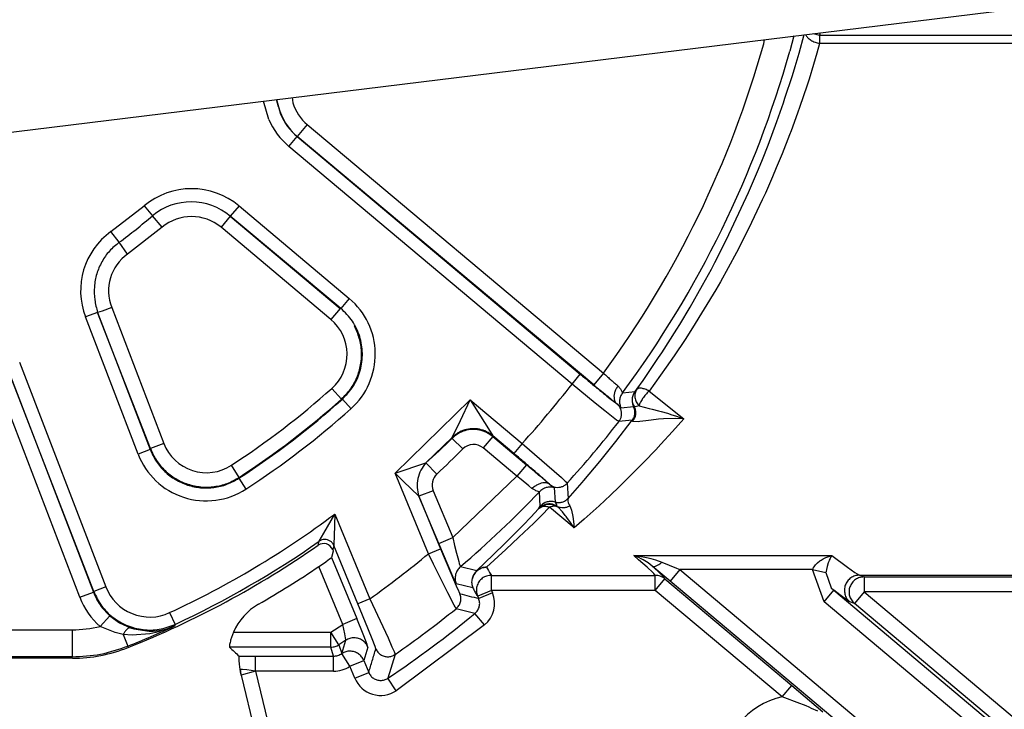
# Model space of a CAD drawing. Units: inches. Extents: x 0 to 859, y 0 to 584.
# Drawn here: x 343 to 349, y 42 to 47 of the extents above; entities that cross this region are included whole.
import ezdxf

# ---------------------------------------------------------------- set-up
doc = ezdxf.new("R2010")
doc.units = ezdxf.units.IN

# ---------------------------------------------------------------- blocks, each defined once
blk = doc.blocks.new('527-146-6-0850', base_point=(1655.9, 190.177))
at = {"color": 124, "linetype": 'Continuous'}
for p, q in [((1737.854, 233.973), (1737.884, 234.117)), ((1738.855, 234.237), (1738.72, 233.73)), ((1739.03, 233.66), (1739.203, 234.279)), ((1739.5, 234.313), (1739.716, 234.257)), ((1739.736, 234.345), (1739.716, 234.257)), ((1739.716, 234.257), (1739.716, 233.987)), ((1739.716, 234.257), (1764.372, 234.257)), ((1739.716, 233.987), (1739.625, 233.668)), ((1764.372, 233.987), (1739.716, 233.987)), ((1738.9, 233.22), (1739.03, 233.66)), ((1739.625, 233.668), (1739.512, 233.287)), ((1738.807, 232.919), (1738.9, 233.22)), ((1739.512, 233.287), (1739.361, 232.798)), ((1738.562, 232.16), (1738.807, 232.919)), ((1739.361, 232.798), (1739.285, 232.565)), ((1739.285, 232.565), (1739.058, 231.889)), ((1721.375, 231.459), (1721.204, 232.069)), ((1721.701, 231.872), (1721.63, 232.122)), ((1721.63, 232.122), (1721.769, 231.63)), ((1722.156, 232.186), (1722.181, 232.013)), ((1738.511, 232.011), (1738.562, 232.16)), ((1738.293, 231.386), (1738.511, 232.011)), ((1739.058, 231.889), (1738.98, 231.666)), ((1738.98, 231.666), (1738.763, 231.072)), ((1722.659, 231.282), (1722.325, 230.885)), ((1722.659, 231.282), (1732.517, 223.006)), ((1737.998, 230.596), (1738.293, 231.386)), ((1738.763, 231.072), (1738.715, 230.947)), ((1722.049, 230.556), (1722.325, 230.885)), ((1722.325, 230.885), (1731.749, 222.974)), ((1732.195, 222.624), (1722.325, 230.885)), ((1738.715, 230.947), (1738.465, 230.307)), ((1731.472, 222.644), (1722.049, 230.556)), ((1737.813, 230.124), (1737.998, 230.596)), ((1737.683, 229.805), (1737.813, 230.124)), ((1738.465, 230.307), (1738.273, 229.839)), ((1737.348, 229.019), (1737.683, 229.805)), ((1738.273, 229.839), (1738.146, 229.54)), ((1738.146, 229.54), (1737.911, 229.006)), ((1736.62, 227.461), (1737.348, 229.019)), ((1737.911, 229.006), (1737.806, 228.775)), ((1716.125, 227.72), (1717.229, 228.578)), ((1717.229, 228.578), (1717.505, 228.248)), ((1720.387, 228.576), (1720.098, 228.232)), ((1720.387, 228.576), (1724.057, 225.495)), ((1737.806, 228.775), (1737.451, 228.024)), ((1717.825, 227.865), (1717.505, 228.248)), ((1720.098, 228.232), (1719.789, 227.864)), ((1723.78, 225.165), (1720.098, 228.232)), ((1720.098, 228.232), (1723.751, 225.165)), ((1717.825, 227.865), (1716.679, 226.974)), ((1723.442, 224.797), (1719.789, 227.864)), ((1737.451, 228.024), (1737.066, 227.258)), ((1716.399, 227.364), (1716.125, 227.72)), ((1716.679, 226.974), (1716.399, 227.364)), ((1736.226, 226.69), (1736.62, 227.461)), ((1737.066, 227.258), (1736.947, 227.029)), ((1736.947, 227.029), (1736.668, 226.511)), ((1736.111, 226.472), (1736.226, 226.69)), ((1736.668, 226.511), (1736.41, 226.05)), ((1735.819, 225.937), (1736.111, 226.472)), ((1735.4, 225.204), (1735.819, 225.937)), ((1736.41, 226.05), (1736.256, 225.782)), ((1736.256, 225.782), (1735.485, 224.514)), ((1716.149, 225.197), (1715.834, 225.077)), ((1716.149, 225.197), (1717.884, 220.67)), ((1724.057, 225.495), (1723.78, 225.165)), ((1735.058, 224.632), (1735.4, 225.204)), ((1715.677, 225.032), (1715.276, 224.879)), ((1717.025, 220.315), (1715.276, 224.879)), ((1715.834, 225.077), (1715.677, 225.032)), ((1717.436, 220.498), (1715.677, 225.032)), ((1715.677, 225.032), (1717.426, 220.469)), ((1723.751, 225.165), (1723.442, 224.797)), ((1723.751, 225.165), (1723.78, 225.165)), ((1734.96, 224.472), (1735.058, 224.632)), ((1734.457, 223.682), (1734.96, 224.472)), ((1735.485, 224.514), (1735.235, 224.128)), ((1735.235, 224.128), (1734.873, 223.587)), ((1734.355, 223.526), (1734.457, 223.682)), ((1734.873, 223.587), (1734.609, 223.205)), ((1713.083, 223.376), (1715.951, 215.895)), ((1733.837, 222.763), (1734.355, 223.526)), ((1715.09, 215.543), (1712.222, 223.027)), ((1715.549, 215.741), (1712.67, 223.199)), ((1712.67, 223.199), (1715.539, 215.715)), ((1731.472, 222.644), (1731.749, 222.974)), ((1732.517, 223.006), (1732.195, 222.624)), ((1734.609, 223.205), (1734.035, 222.41)), ((1732.246, 222.01), (1731.472, 222.644)), ((1733.001, 222.58), (1733.083, 222.488)), ((1733.63, 222.469), (1733.837, 222.763)), ((1723.797, 222.142), (1723.478, 222.5)), ((1733.083, 222.488), (1733.099, 222.462)), ((1733.099, 222.462), (1733.153, 222.353)), ((1733.153, 222.353), (1733.569, 222.402)), ((1733.569, 222.402), (1733.63, 222.469)), ((1734.035, 222.41), (1735.192, 221.491)), ((1723.828, 222.144), (1723.797, 222.142)), ((1724.115, 221.823), (1723.828, 222.144)), ((1725.586, 219.673), (1728.08, 222.117)), ((1727.756, 221.432), (1728.08, 222.117)), ((1728.08, 222.117), (1729.81, 220.664)), ((1728.08, 222.117), (1728.688, 221.156)), ((1732.568, 221.75), (1732.246, 222.01)), ((1733.003, 221.955), (1732.967, 221.985)), ((1733.103, 221.842), (1733.003, 221.955)), ((1733.702, 221.917), (1733.62, 221.892)), ((1733.702, 221.917), (1734.037, 221.835)), ((1732.9, 221.487), (1732.568, 221.75)), ((1733.523, 221.891), (1733.103, 221.842)), ((1733.62, 221.892), (1733.55, 221.886)), ((1734.037, 221.835), (1734.145, 221.808)), ((1734.145, 221.808), (1734.354, 221.754)), ((1734.354, 221.754), (1734.436, 221.732)), ((1734.436, 221.732), (1734.653, 221.67)), ((1734.653, 221.67), (1734.798, 221.625)), ((1734.798, 221.625), (1734.921, 221.586)), ((1734.921, 221.586), (1735.192, 221.491)), ((1727.48, 220.863), (1727.756, 221.432)), ((1732.954, 221.445), (1732.9, 221.487)), ((1732.935, 220.734), (1733.478, 221.443)), ((1732.994, 221.416), (1732.954, 221.445)), ((1733.032, 221.392), (1732.994, 221.416)), ((1733.478, 221.443), (1733.032, 221.392)), ((1733.681, 221.389), (1733.486, 221.4)), ((1733.727, 221.395), (1733.681, 221.389)), ((1733.928, 221.423), (1733.727, 221.395)), ((1734.11, 221.447), (1733.928, 221.423)), ((1734.355, 221.473), (1734.11, 221.447)), ((1734.52, 221.486), (1734.355, 221.473)), ((1734.906, 221.499), (1734.52, 221.486)), ((1735.192, 221.491), (1734.812, 221.06)), ((1735.192, 221.491), (1734.906, 221.499)), ((1728.688, 221.156), (1728.832, 220.924)), ((1728.832, 220.924), (1728.834, 220.898)), ((1729.534, 220.335), (1728.832, 220.924)), ((1734.812, 221.06), (1734.432, 220.644)), ((1717.884, 220.67), (1717.436, 220.498)), ((1727.48, 220.863), (1726.61, 220.02)), ((1727.481, 220.837), (1727.48, 220.863)), ((1727.836, 220.485), (1727.481, 220.837)), ((1728.834, 220.898), (1728.512, 220.516)), ((1728.834, 220.898), (1729.956, 219.956)), ((1729.81, 220.664), (1729.534, 220.335)), ((1729.81, 220.664), (1730.881, 219.74)), ((1732.711, 220.451), (1732.935, 220.734)), ((1734.432, 220.644), (1734.257, 220.456)), ((1717.426, 220.469), (1717.025, 220.315)), ((1717.426, 220.469), (1717.436, 220.498)), ((1729.635, 219.573), (1728.512, 220.516)), ((1732.397, 220.064), (1732.711, 220.451)), ((1734.257, 220.456), (1733.864, 220.045)), ((1720.394, 219.538), (1720.132, 219.94)), ((1725.586, 219.673), (1726.61, 220.02)), ((1726.61, 220.02), (1726.974, 219.649)), ((1729.956, 219.956), (1729.635, 219.573)), ((1731.865, 219.431), (1732.397, 220.064)), ((1733.864, 220.045), (1733.734, 219.913)), ((1726.694, 216.996), (1725.586, 219.673)), ((1725.853, 219.409), (1725.586, 219.673)), ((1730.881, 219.74), (1731.12, 219.529)), ((1733.734, 219.913), (1733.037, 219.221)), ((1720.394, 219.538), (1720.383, 219.508)), ((1720.383, 219.508), (1720.617, 219.147)), ((1726.369, 218.906), (1725.853, 219.409)), ((1727.5, 217.53), (1729.635, 219.573)), ((1729.775, 219.463), (1729.635, 219.573)), ((1730.032, 219.257), (1729.775, 219.463)), ((1730.719, 219.306), (1730.883, 219.198)), ((1731.12, 219.529), (1731.197, 219.459)), ((1731.197, 219.459), (1731.247, 219.413)), ((1731.247, 219.413), (1731.284, 219.379)), ((1731.284, 219.379), (1731.314, 219.346)), ((1731.314, 219.346), (1731.344, 218.838)), ((1731.344, 218.838), (1731.807, 219.364)), ((1731.807, 219.364), (1731.865, 219.431)), ((1726.853, 219.093), (1726.369, 218.906)), ((1726.853, 219.093), (1727.5, 217.53)), ((1730.139, 219.17), (1730.032, 219.257)), ((1730.244, 219.106), (1730.139, 219.17)), ((1730.272, 219.094), (1730.244, 219.106)), ((1730.389, 219.06), (1730.272, 219.094)), ((1730.415, 218.583), (1730.389, 219.06)), ((1730.883, 219.198), (1730.911, 218.716)), ((1732.753, 218.948), (1732.371, 218.592)), ((1733.037, 219.221), (1732.753, 218.948)), ((1726.369, 218.906), (1727.091, 217.16)), ((1727.038, 217.339), (1726.369, 218.906)), ((1730.911, 218.716), (1730.952, 218.63)), ((1730.952, 218.63), (1730.97, 218.565)), ((1723.214, 217.679), (1723.576, 218.316)), ((1723.576, 218.316), (1723.556, 217.581)), ((1723.576, 218.316), (1724.744, 215.496)), ((1730.098, 218.211), (1730.361, 218.488)), ((1730.361, 218.488), (1730.415, 218.583)), ((1730.72, 218.541), (1730.454, 218.273)), ((1731.546, 217.853), (1730.72, 218.541)), ((1730.97, 218.565), (1731.008, 218.544)), ((1731.152, 218.387), (1731.008, 218.544)), ((1731.247, 218.27), (1731.152, 218.387)), ((1731.397, 218.59), (1731.42, 218.539)), ((1731.42, 218.539), (1731.451, 218.447)), ((1731.451, 218.447), (1731.497, 218.236)), ((1732.371, 218.592), (1731.876, 218.144)), ((1730.196, 218.017), (1729.705, 217.543)), ((1729.844, 217.948), (1730.098, 218.211)), ((1730.454, 218.273), (1730.196, 218.017)), ((1731.278, 218.231), (1731.247, 218.27)), ((1731.297, 218.206), (1731.278, 218.231)), ((1731.42, 218.037), (1731.297, 218.206)), ((1731.546, 217.853), (1731.42, 218.037)), ((1731.497, 218.236), (1731.522, 218.068)), ((1731.522, 218.068), (1731.546, 217.853)), ((1731.876, 218.144), (1731.546, 217.853)), ((1723.058, 217.41), (1723.214, 217.679)), ((1729.48, 217.579), (1729.844, 217.948)), ((1723.019, 217.275), (1723.058, 217.41)), ((1723.547, 217.328), (1723.545, 217.268)), ((1723.556, 217.581), (1723.547, 217.328)), ((1727.038, 217.339), (1727.5, 217.53)), ((1727.346, 216.606), (1727.038, 217.339)), ((1727.5, 217.53), (1727.565, 217.263)), ((1728.844, 216.954), (1729.249, 217.35)), ((1729.249, 217.35), (1729.48, 217.579)), ((1729.705, 217.543), (1729.266, 217.13)), ((1723.545, 217.268), (1723.505, 217.132)), ((1724.347, 215.331), (1723.545, 217.268)), ((1726.694, 216.996), (1727.091, 217.16)), ((1726.865, 216.647), (1726.694, 216.996)), ((1727.091, 217.16), (1727.435, 216.343)), ((1727.565, 217.263), (1727.628, 217.013)), ((1727.628, 217.013), (1727.67, 216.854)), ((1729.266, 217.13), (1728.631, 216.542)), ((1723.463, 216.868), (1724.305, 214.835)), ((1727.67, 216.854), (1727.701, 216.741)), ((1727.701, 216.741), (1727.72, 216.674)), ((1727.72, 216.674), (1727.73, 216.641)), ((1728.303, 216.431), (1728.844, 216.954)), ((1733.529, 216.935), (1740.121, 216.935)), ((1733.69, 216.795), (1733.529, 216.935)), ((1733.529, 216.935), (1733.572, 216.93)), ((1733.611, 216.901), (1733.529, 216.935)), ((1733.572, 216.93), (1733.651, 216.92)), ((1733.692, 216.864), (1733.611, 216.901)), ((1733.651, 216.92), (1733.772, 216.902)), ((1733.978, 216.543), (1733.69, 216.795)), ((1733.773, 216.824), (1733.692, 216.864)), ((1733.772, 216.902), (1733.894, 216.88)), ((1733.842, 216.787), (1733.773, 216.824)), ((1734.005, 216.688), (1733.842, 216.787)), ((1733.894, 216.88), (1734.003, 216.857)), ((1734.003, 216.857), (1734.095, 216.835)), ((1734.143, 216.582), (1734.005, 216.688)), ((1734.095, 216.835), (1734.247, 216.793)), ((1734.247, 216.793), (1734.464, 216.714)), ((1734.464, 216.714), (1734.948, 216.509)), ((1739.582, 216.627), (1739.644, 216.689)), ((1739.644, 216.689), (1739.723, 216.753)), ((1739.723, 216.753), (1739.762, 216.779)), ((1739.762, 216.779), (1739.83, 216.821)), ((1739.83, 216.821), (1739.855, 216.834)), ((1739.855, 216.834), (1739.925, 216.868)), ((1739.925, 216.868), (1740.023, 216.906)), ((1740, 216.69), (1739.962, 216.567)), ((1740.018, 216.736), (1740, 216.69)), ((1740.034, 216.776), (1740.018, 216.736)), ((1740.023, 216.906), (1740.121, 216.935)), ((1740.063, 216.838), (1740.034, 216.776)), ((1740.092, 216.891), (1740.063, 216.838)), ((1740.121, 216.935), (1740.092, 216.891)), ((1740.121, 216.935), (1740.648, 216.543)), ((1723.843, 214.643), (1723.046, 216.57)), ((1727.336, 215.693), (1726.865, 216.647)), ((1727.508, 216.231), (1727.346, 216.606)), ((1727.435, 216.343), (1727.615, 215.927)), ((1727.73, 216.641), (1727.74, 216.61)), ((1727.74, 216.61), (1727.758, 216.564)), ((1727.758, 216.564), (1728.303, 216.431)), ((1728.631, 216.542), (1728.689, 216.435)), ((1728.689, 216.435), (1728.724, 216.373)), ((1728.724, 216.373), (1728.768, 216.303)), ((1734.161, 216.373), (1733.978, 216.543)), ((1734.143, 216.582), (1734.326, 216.412)), ((1734.736, 216.081), (1734.143, 216.582)), ((1734.197, 216.337), (1734.161, 216.373)), ((1734.24, 216.275), (1734.197, 216.337)), ((1734.326, 216.412), (1734.381, 216.359)), ((1734.381, 216.359), (1734.457, 216.285)), ((1735.057, 216.464), (1734.736, 216.081)), ((1734.948, 216.509), (1735.057, 216.464)), ((1739.473, 216.464), (1735.057, 216.464)), ((1735.057, 216.464), (1746.754, 206.644)), ((1739.473, 216.464), (1739.497, 216.511)), ((1739.473, 216.464), (1739.921, 216.366)), ((1739.863, 215.397), (1739.473, 216.464)), ((1739.497, 216.511), (1739.528, 216.561)), ((1739.528, 216.561), (1739.582, 216.627)), ((1739.927, 216.405), (1739.921, 216.366)), ((1739.921, 216.366), (1740.098, 215.863)), ((1739.94, 216.472), (1739.927, 216.405)), ((1739.962, 216.567), (1739.94, 216.472)), ((1740.648, 216.543), (1740.886, 216.373)), ((1740.886, 216.373), (1741.039, 216.279)), ((1727.566, 216.102), (1727.508, 216.231)), ((1727.588, 216.055), (1727.566, 216.102)), ((1727.621, 215.993), (1727.588, 216.055)), ((1728.768, 216.303), (1728.795, 216.275)), ((1728.795, 216.275), (1734.24, 216.275)), ((1728.795, 216.275), (1734.24, 216.275)), ((1728.795, 215.775), (1728.795, 216.275)), ((1734.24, 215.775), (1734.24, 216.275)), ((1734.24, 215.775), (1734.563, 216.163)), ((1734.457, 216.285), (1734.537, 216.202)), ((1734.537, 216.202), (1734.563, 216.163)), ((1734.563, 216.163), (1738.79, 212.608)), ((1746.329, 206.348), (1734.736, 216.081)), ((1741.039, 216.279), (1760.408, 216.279)), ((1741.039, 216.279), (1741.193, 216.223)), ((1741.193, 216.223), (1760.355, 216.223)), ((1741.193, 216.223), (1741.193, 215.723)), ((1715.09, 215.543), (1715.539, 215.715)), ((1715.539, 215.715), (1715.549, 215.741)), ((1715.951, 215.895), (1715.549, 215.741)), ((1727.544, 215.286), (1727.336, 215.693)), ((1727.615, 215.927), (1727.689, 215.762)), ((1728.17, 215.862), (1727.621, 215.993)), ((1727.689, 215.762), (1727.703, 215.732)), ((1727.703, 215.732), (1727.74, 215.663)), ((1728.795, 215.775), (1728.333, 215.584)), ((1728.828, 215.697), (1728.366, 215.506)), ((1728.795, 215.775), (1728.828, 215.697)), ((1734.24, 215.775), (1728.795, 215.775)), ((1738.469, 212.226), (1734.24, 215.775)), ((1739.863, 215.397), (1740.184, 215.78)), ((1740.098, 215.863), (1740.184, 215.78)), ((1740.184, 215.78), (1749.108, 208.288)), ((1740.391, 215.622), (1740.184, 215.78)), ((1741.193, 215.723), (1740.871, 215.34)), ((1759.827, 215.723), (1741.193, 215.723)), ((1741.193, 215.723), (1749.622, 208.647)), ((1724.744, 215.496), (1724.347, 215.331)), ((1724.744, 215.496), (1725.173, 214.574)), ((1728.333, 215.584), (1728.307, 215.602)), ((1728.366, 215.506), (1728.333, 215.584)), ((1748.684, 207.992), (1739.863, 215.397)), ((1740.437, 215.587), (1740.391, 215.622)), ((1740.55, 215.505), (1740.437, 215.587)), ((1740.624, 215.453), (1740.55, 215.505)), ((1740.659, 215.43), (1740.624, 215.453)), ((1740.718, 215.396), (1740.659, 215.43)), ((1740.871, 215.34), (1740.718, 215.396)), ((1749.197, 208.351), (1740.871, 215.34)), ((1718.078, 215.033), (1718.259, 214.643)), ((1724.679, 214.518), (1724.347, 215.331)), ((1727.577, 215.223), (1727.544, 215.286)), ((1727.613, 215.164), (1727.577, 215.223)), ((1728.242, 215.009), (1727.613, 215.164)), ((1715.767, 214.569), (1716.084, 214.929)), ((1716.084, 214.929), (1716.405, 214.697)), ((1716.405, 214.697), (1716.778, 214.526)), ((1724.305, 214.835), (1723.843, 214.643)), ((1724.516, 214.319), (1724.305, 214.835)), ((1728.56, 214.624), (1728.242, 215.009)), ((1684.391, 214.462), (1714.834, 214.462)), ((1714.834, 214.462), (1714.834, 213.562)), ((1716.26, 214.367), (1715.767, 214.569)), ((1716.533, 214.308), (1716.26, 214.367)), ((1716.778, 214.526), (1716.888, 214.491)), ((1716.888, 214.491), (1717.401, 214.416)), ((1717.401, 214.416), (1717.532, 214.418)), ((1717.618, 214.373), (1717.415, 214.331)), ((1717.532, 214.418), (1717.721, 214.436)), ((1717.977, 214.48), (1717.618, 214.373)), ((1717.721, 214.436), (1717.912, 214.474)), ((1717.912, 214.474), (1718.067, 214.519)), ((1718.032, 214.5), (1717.977, 214.48)), ((1718.232, 214.583), (1718.032, 214.5)), ((1718.067, 214.519), (1718.232, 214.583)), ((1718.259, 214.643), (1718.232, 214.583)), ((1720.202, 214.385), (1723.446, 214.385)), ((1723.446, 214.385), (1723.843, 214.643)), ((1723.446, 213.885), (1723.446, 214.385)), ((1723.715, 213.964), (1723.446, 214.385)), ((1723.91, 214.327), (1723.843, 214.643)), ((1724.843, 214.103), (1724.679, 214.518)), ((1725.173, 214.574), (1725.348, 214.19)), ((1728.56, 214.624), (1725.621, 212.434)), ((1716.533, 214.308), (1716.688, 213.918)), ((1716.828, 214.285), (1716.533, 214.308)), ((1717.415, 214.331), (1716.828, 214.285)), ((1723.945, 214.112), (1723.715, 213.964)), ((1723.81, 213.67), (1723.945, 214.112)), ((1723.935, 214.195), (1723.91, 214.327)), ((1723.943, 214.142), (1723.935, 214.195)), ((1723.945, 214.112), (1723.943, 214.142)), ((1724.619, 214.057), (1724.516, 214.319)), ((1724.653, 213.967), (1724.619, 214.057)), ((1724.897, 213.958), (1724.843, 214.103)), ((1725.348, 214.19), (1725.479, 213.894)), ((1716.688, 213.918), (1716.696, 213.872)), ((1723.446, 213.885), (1720.066, 213.885)), ((1723.533, 213.586), (1723.446, 213.885)), ((1723.715, 213.964), (1723.81, 213.67)), ((1724.68, 213.885), (1724.541, 213.44)), ((1724.665, 213.933), (1724.653, 213.967)), ((1724.68, 213.885), (1724.665, 213.933)), ((1724.917, 213.906), (1724.897, 213.958)), ((1724.94, 213.829), (1724.917, 213.906)), ((1725.479, 213.894), (1725.52, 213.8)), ((1725.52, 213.8), (1725.548, 213.734)), ((1725.548, 213.734), (1725.559, 213.707)), ((1725.559, 213.707), (1725.583, 213.64)), ((1714.834, 213.562), (1685.791, 213.562)), ((1714.843, 213.516), (1714.834, 213.562)), ((1720.394, 213.583), (1720.941, 213.586)), ((1720.941, 213.586), (1723.533, 213.586)), ((1720.941, 213.086), (1720.941, 213.586)), ((1723.533, 213.086), (1723.533, 213.586)), ((1724.079, 213.248), (1723.81, 213.67)), ((1724.079, 213.248), (1723.81, 213.67)), ((1724.079, 213.248), (1724.541, 213.44)), ((1724.541, 213.44), (1724.706, 213.042)), ((1725.583, 213.64), (1725.342, 212.849)), ((1720.507, 213.139), (1720.424, 213.138)), ((1720.941, 213.086), (1720.459, 212.952)), ((1720.649, 213.128), (1720.507, 213.139)), ((1720.941, 213.086), (1720.649, 213.128)), ((1720.941, 213.086), (1721.996, 208.693)), ((1723.533, 213.086), (1720.941, 213.086)), ((1724.244, 212.851), (1724.079, 213.248)), ((1724.244, 212.851), (1724.706, 213.042)), ((1725.621, 212.434), (1725.342, 212.849)), ((1738.469, 212.226), (1738.79, 212.608)), ((1738.79, 212.608), (1739.825, 211.728)), ((1738.561, 212.191), (1738.469, 212.226)), ((1738.967, 212.042), (1738.561, 212.191)), ((1739.263, 211.925), (1738.967, 212.042)), ((1739.37, 211.88), (1739.263, 211.925)), ((1739.448, 211.845), (1739.37, 211.88)), ((1739.65, 211.747), (1739.448, 211.845))]:
    blk.add_line(p, q, dxfattribs=at)
at = {"color": 1, "linetype": 'Continuous'}
for p, q in [((1723.526, 217.083), (1723.463, 216.868)), ((1723.505, 217.132), (1723.526, 217.083)), ((1723.046, 216.57), (1723.166, 216.652)), ((1723.166, 216.652), (1723.276, 216.729)), ((1723.276, 216.729), (1723.356, 216.786)), ((1723.356, 216.786), (1723.391, 216.811)), ((1723.391, 216.811), (1723.436, 216.845)), ((1723.436, 216.845), (1723.463, 216.868)), ((1720.202, 214.385), (1720.108, 214.117)), ((1720.089, 214.04), (1720.076, 213.976)), ((1720.099, 214.083), (1720.089, 214.04)), ((1720.108, 214.117), (1720.099, 214.083)), ((1720.067, 213.909), (1720.066, 213.885)), ((1720.076, 213.976), (1720.067, 213.909)), ((1714.843, 213.516), (1691.595, 213.516)), ((1720.396, 213.513), (1720.394, 213.583)), ((1720.397, 213.437), (1720.396, 213.513)), ((1720.403, 213.32), (1720.397, 213.437)), ((1720.424, 213.138), (1720.403, 213.32)), ((1720.433, 213.075), (1720.424, 213.138)), ((1720.441, 213.046), (1720.433, 213.075)), ((1720.445, 213.013), (1720.441, 213.046)), ((1720.459, 212.952), (1720.445, 213.013)), ((1720.459, 212.952), (1722.206, 205.676))]:
    blk.add_line(p, q, dxfattribs=at)
at = {"color": 124, "linetype": 'Continuous'}
for centre, radius, start, end in [((1705.003, 243.177), 34.116, 323.7541, 344.3478), ((1705.003, 243.177), 35.015, 323.5069, 344.3478), ((1723.646, 232.41), 2.018, 195.4709, 229.0985), ((1723.629, 232.438), 1.509, 196.3636, 229.9871), ((1723.629, 232.438), 2.457, 203.478, 229.9868), ((1723.629, 232.438), 2.028, 203.4783, 229.9872), ((1718.806, 226.693), 2.457, 49.9871, 129.9423), ((1718.791, 226.693), 2.018, 49.6595, 129.6162), ((1718.791, 226.693), 2.018, 49.6595, 129.6162), ((1704.795, 243.013), 19.482, 306.5568, 310.7229), ((1704.795, 243.013), 19.482, 306.5568, 310.7229), ((1718.806, 226.693), 1.528, 49.9871, 129.9423), ((1717.544, 225.748), 2.43, 125.7356, 200.9736), ((1717.544, 225.748), 1.5, 125.2067, 201.542), ((1722.495, 223.634), 2.429, 311.8234, 49.9921), ((1722.465, 223.633), 1.52, 311.7757, 49.991), ((1705.003, 243.177), 33.5, 317.7759, 322.1983), ((1705.003, 243.177), 27.728, 303.067, 311.7797), ((1705.003, 243.177), 28.228, 303.0149, 311.8283), ((1705.003, 243.177), 28.208, 303.067, 311.7797), ((1705.003, 243.177), 28.657, 303.0149, 311.8283), ((1705.003, 243.177), 35.499, 317.8309, 322.1433), ((1719.303, 221.213), 1.52, 200.9661, 303.0731), ((1705.367, 243.524), 31.682, 312.1072, 314.268), ((1728.191, 220.132), 0.501, 50.0592, 135.1049), ((1719.293, 221.184), 2.429, 200.9676, 303.0196), ((1705.003, 243.177), 32.191, 313.0394, 315.177), ((1727.316, 219.284), 0.501, 133.1, 202.4295), ((1705.003, 243.177), 35.015, 310.5313, 316.4673), ((1705.003, 243.177), 31.033, 294.9176, 306.7627), ((1705.003, 243.177), 31.463, 294.9176, 305.0179), ((1705.003, 243.177), 34, 305.4944, 309.6413), ((1717.416, 216.456), 1.57, 200.969, 294.9208), ((1727.968, 215.341), 0.93, 309.5291, 22.4841), ((1717.401, 216.427), 2.474, 200.9378, 228.6657), ((1705.003, 243.177), 35.999, 304.8667, 308.9078), ((1705.003, 243.177), 36.517, 303.8472, 309.5232), ((1714.834, 218.561), 4.099, 269.9994, 283.1557), ((1705.003, 243.177), 31.506, 291.7705, 294.8282), ((1723.533, 214.086), 1, 269.9944, 303.1069), ((1725.103, 213.206), 0.93, 202.4855, 303.8518), ((1739.003, 209.739), 2.544, 102.1313, 180)]:
    blk.add_arc(centre, radius, start, end, dxfattribs=at)
at = {"color": 1, "linetype": 'Continuous'}
for centre, radius, start, end in [((1723.205, 217.008), 0.325, 22.4853, 124.8242), ((1705.003, 243.177), 31.552, 291.7515, 304.8194), ((1705.003, 243.177), 32.148, 299.9116, 304.1413), ((1722.032, 213.578), 2, 119.9115, 156.2079), ((1714.843, 218.515), 4.999, 270, 291.7516)]:
    blk.add_arc(centre, radius, start, end, dxfattribs=at)
at = {"color": 124, "linetype": 'Continuous'}
for points, knots in [([(1739.248, 234.27), (1739.269, 234.239), (1739.315, 234.169), (1739.427, 234.09), (1739.562, 234.024), (1739.664, 234), (1739.716, 233.987)], [0, 0, 0, 0, 0.1129916, 0.2493429, 0.4027092, 0.5626727, 0.5626727, 0.5626727, 0.5626727]), ([(1716.399, 227.364), (1716.286, 227.271), (1716.06, 227.085), (1715.808, 226.722), (1715.636, 226.318), (1715.558, 225.885), (1715.57, 225.449), (1715.642, 225.17), (1715.677, 225.032)], [0, 0, 0, 0, 0.436528, 0.873056, 1.309585, 1.746115, 2.181671, 2.607499, 2.607499, 2.607499, 2.607499]), ([(1716.399, 227.364), (1716.286, 227.271), (1716.06, 227.085), (1715.808, 226.722), (1715.636, 226.318), (1715.558, 225.885), (1715.57, 225.449), (1715.642, 225.17), (1715.677, 225.032)], [0, 0, 0, 0, 0.436528, 0.873056, 1.309585, 1.746115, 2.181671, 2.607499, 2.607499, 2.607499, 2.607499]), ([(1723.828, 222.144), (1723.959, 222.282), (1724.222, 222.56), (1724.447, 223.095), (1724.522, 223.666), (1724.429, 224.234), (1724.187, 224.762), (1723.916, 225.031), (1723.78, 225.165)], [0, 0, 0, 0, 0.569071, 1.138144, 1.707219, 2.276294, 2.845367, 3.414438, 3.414438, 3.414438, 3.414438]), ([(1723.797, 222.142), (1723.901, 222.248), (1724.11, 222.459), (1724.323, 222.854), (1724.451, 223.282), (1724.478, 223.728), (1724.412, 224.172), (1724.289, 224.442), (1724.228, 224.577)], [0, 0, 0, 0, 0.443393, 0.886789, 1.330185, 1.773583, 2.21698, 2.660376, 2.660376, 2.660376, 2.660376]), ([(1731.749, 222.974), (1731.85, 222.889), (1732.046, 222.725), (1732.325, 222.493), (1732.569, 222.296), (1732.749, 222.145), (1732.88, 222.052), (1732.941, 222.005), (1732.967, 221.985)], [0, 0, 0, 0, 0.396222, 0.766826, 1.087816, 1.33842, 1.468874, 1.569337, 1.569337, 1.569337, 1.569337]), ([(1732.517, 223.006), (1732.561, 222.967), (1732.648, 222.889), (1732.774, 222.776), (1732.891, 222.674), (1732.966, 222.61), (1733.001, 222.58)], [0, 0, 0, 0, 0.1784219, 0.3498559, 0.5076019, 0.6454971, 0.6454971, 0.6454971, 0.6454971]), ([(1732.195, 222.624), (1732.266, 222.564), (1732.405, 222.448), (1732.607, 222.28), (1732.794, 222.126), (1732.912, 222.03), (1732.967, 221.985)], [0, 0, 0, 0, 0.27704, 0.543185, 0.787971, 1.001777, 1.001777, 1.001777, 1.001777]), ([(1733.001, 222.58), (1732.977, 222.545), (1732.931, 222.478), (1732.887, 222.365), (1732.865, 222.253), (1732.873, 222.148), (1732.9, 222.051), (1732.946, 222.007), (1732.967, 221.985)], [0, 0, 0, 0, 0.1249622, 0.2456712, 0.3591183, 0.463698, 0.5613379, 0.6515084, 0.6515084, 0.6515084, 0.6515084]), ([(1733.001, 222.58), (1732.977, 222.545), (1732.931, 222.478), (1732.887, 222.365), (1732.865, 222.253), (1732.873, 222.148), (1732.9, 222.051), (1732.946, 222.007), (1732.967, 221.985)], [0, 0, 0, 0, 0.1249622, 0.2456712, 0.3591183, 0.463698, 0.5613379, 0.6515084, 0.6515084, 0.6515084, 0.6515084]), ([(1733.153, 222.353), (1733.129, 222.314), (1733.081, 222.238), (1733.052, 222.105), (1733.055, 221.968), (1733.087, 221.884), (1733.103, 221.842)], [0, 0, 0, 0, 0.1343792, 0.268767, 0.4031592, 0.5375504, 0.5375504, 0.5375504, 0.5375504]), ([(1733.569, 222.402), (1733.546, 222.364), (1733.498, 222.287), (1733.47, 222.153), (1733.475, 222.01), (1733.524, 221.928), (1733.55, 221.886)], [0, 0, 0, 0, 0.1343918, 0.2687921, 0.4040044, 0.5510384, 0.5510384, 0.5510384, 0.5510384]), ([(1733.569, 222.402), (1733.546, 222.364), (1733.498, 222.287), (1733.47, 222.153), (1733.474, 222.017), (1733.507, 221.933), (1733.523, 221.891)], [0, 0, 0, 0, 0.1343918, 0.2687921, 0.4031967, 0.5376003, 0.5376003, 0.5376003, 0.5376003]), ([(1733.63, 222.469), (1733.606, 222.429), (1733.557, 222.346), (1733.562, 222.194), (1733.604, 222.044), (1733.669, 221.96), (1733.702, 221.917)], [0, 0, 0, 0, 0.1366229, 0.284705, 0.4383406, 0.5995233, 0.5995233, 0.5995233, 0.5995233]), ([(1734.035, 222.41), (1733.991, 222.432), (1733.911, 222.473), (1733.795, 222.505), (1733.694, 222.515), (1733.649, 222.483), (1733.63, 222.469)], [0, 0, 0, 0, 0.1466899, 0.2703953, 0.3642974, 0.4322672, 0.4322672, 0.4322672, 0.4322672]), ([(1734.035, 222.41), (1733.997, 222.371), (1733.92, 222.293), (1733.824, 222.165), (1733.747, 222.041), (1733.716, 221.956), (1733.702, 221.917)], [0, 0, 0, 0, 0.1630032, 0.3276832, 0.4778529, 0.5996037, 0.5996037, 0.5996037, 0.5996037]), ([(1733.032, 221.392), (1733.052, 221.422), (1733.091, 221.481), (1733.121, 221.586), (1733.125, 221.694), (1733.102, 221.8), (1733.051, 221.902), (1732.996, 221.957), (1732.967, 221.985)], [0, 0, 0, 0, 0.1070495, 0.2141057, 0.3211658, 0.4282262, 0.537116, 0.6580628, 0.6580628, 0.6580628, 0.6580628]), ([(1733.478, 221.443), (1733.5, 221.476), (1733.543, 221.543), (1733.569, 221.66), (1733.567, 221.78), (1733.538, 221.854), (1733.523, 221.891)], [0, 0, 0, 0, 0.1180419, 0.2360915, 0.354145, 0.4721973, 0.4721973, 0.4721973, 0.4721973]), ([(1733.486, 221.4), (1733.512, 221.435), (1733.565, 221.505), (1733.599, 221.633), (1733.599, 221.765), (1733.566, 221.846), (1733.55, 221.886)], [0, 0, 0, 0, 0.1301061, 0.2600618, 0.3896329, 0.5187216, 0.5187216, 0.5187216, 0.5187216]), ([(1733.55, 221.886), (1733.542, 221.887), (1733.533, 221.889), (1733.525, 221.891), (1733.523, 221.891)], [0, 0, 0, 0, 0.02325165, 0.02657331, 0.02657331, 0.02657331, 0.02657331]), ([(1733.478, 221.443), (1733.478, 221.441), (1733.481, 221.427), (1733.484, 221.413), (1733.486, 221.4)], [0, 0, 0, 0, 0.00542279, 0.04338229, 0.04338229, 0.04338229, 0.04338229]), ([(1728.832, 220.924), (1728.765, 220.973), (1728.631, 221.07), (1728.392, 221.147), (1728.144, 221.168), (1727.898, 221.125), (1727.667, 221.026), (1727.542, 220.917), (1727.48, 220.863)], [0, 0, 0, 0, 0.247192, 0.494399, 0.741613, 0.988828, 1.236035, 1.483227, 1.483227, 1.483227, 1.483227]), ([(1728.834, 220.898), (1728.766, 220.947), (1728.632, 221.044), (1728.394, 221.121), (1728.145, 221.142), (1727.9, 221.099), (1727.669, 221.001), (1727.544, 220.892), (1727.481, 220.837)], [0, 0, 0, 0, 0.247125, 0.494253, 0.741383, 0.988513, 1.235641, 1.482766, 1.482766, 1.482766, 1.482766]), ([(1717.426, 220.469), (1717.488, 220.334), (1717.612, 220.063), (1717.906, 219.723), (1718.262, 219.452), (1718.67, 219.267), (1719.109, 219.176), (1719.556, 219.186), (1719.994, 219.289), (1720.253, 219.435), (1720.383, 219.508)], [0, 0, 0, 0, 0.444288, 0.888578, 1.33287, 1.777162, 2.221454, 2.665745, 3.110035, 3.554324, 3.554324, 3.554324, 3.554324]), ([(1717.436, 220.498), (1717.498, 220.363), (1717.622, 220.092), (1717.916, 219.752), (1718.272, 219.481), (1718.681, 219.296), (1719.12, 219.206), (1719.567, 219.216), (1720.005, 219.319), (1720.264, 219.465), (1720.394, 219.538)], [0, 0, 0, 0, 0.444475, 0.888953, 1.333432, 1.777912, 2.222392, 2.666871, 3.111348, 3.555823, 3.555823, 3.555823, 3.555823]), ([(1730.719, 219.306), (1730.694, 219.331), (1730.64, 219.385), (1730.52, 219.492), (1730.345, 219.645), (1730.107, 219.85), (1729.831, 220.085), (1729.635, 220.25), (1729.534, 220.335)], [0, 0, 0, 0, 0.102931, 0.230862, 0.481477, 0.802499, 1.173134, 1.569365, 1.569365, 1.569365, 1.569365]), ([(1726.61, 220.02), (1726.55, 219.942), (1726.429, 219.784), (1726.324, 219.499), (1726.301, 219.196), (1726.346, 219.002), (1726.369, 218.906)], [0, 0, 0, 0, 0.293859, 0.595297, 0.896689, 1.190201, 1.190201, 1.190201, 1.190201]), ([(1726.61, 220.02), (1726.55, 219.942), (1726.429, 219.784), (1726.324, 219.499), (1726.301, 219.196), (1726.346, 219.002), (1726.369, 218.906)], [0, 0, 0, 0, 0.293859, 0.595297, 0.896689, 1.190201, 1.190201, 1.190201, 1.190201]), ([(1730.719, 219.306), (1730.665, 219.355), (1730.552, 219.457), (1730.364, 219.609), (1730.166, 219.78), (1730.027, 219.897), (1729.956, 219.956)], [0, 0, 0, 0, 0.216194, 0.458672, 0.724811, 1.001833, 1.001833, 1.001833, 1.001833]), ([(1730.719, 219.306), (1730.695, 219.322), (1730.646, 219.355), (1730.549, 219.355), (1730.447, 219.347), (1730.341, 219.306), (1730.241, 219.242), (1730.174, 219.194), (1730.139, 219.17)], [0, 0, 0, 0, 0.0829254, 0.1750841, 0.2790398, 0.3908924, 0.5103071, 0.6371208, 0.6371208, 0.6371208, 0.6371208]), ([(1730.719, 219.306), (1730.695, 219.322), (1730.646, 219.355), (1730.549, 219.355), (1730.447, 219.347), (1730.341, 219.306), (1730.241, 219.242), (1730.174, 219.194), (1730.139, 219.17)], [0, 0, 0, 0, 0.0829254, 0.1750841, 0.2790398, 0.3908924, 0.5103071, 0.6371208, 0.6371208, 0.6371208, 0.6371208]), ([(1730.719, 219.306), (1730.752, 219.283), (1730.815, 219.238), (1730.924, 219.206), (1731.033, 219.202), (1731.138, 219.225), (1731.236, 219.272), (1731.288, 219.321), (1731.314, 219.346)], [0, 0, 0, 0, 0.1209468, 0.2298366, 0.336897, 0.4439571, 0.5510133, 0.6580628, 0.6580628, 0.6580628, 0.6580628]), ([(1730.883, 219.198), (1730.839, 219.206), (1730.75, 219.223), (1730.616, 219.202), (1730.489, 219.15), (1730.422, 219.09), (1730.389, 219.06)], [0, 0, 0, 0, 0.1343912, 0.2687835, 0.4031713, 0.5375504, 0.5375504, 0.5375504, 0.5375504]), ([(1730.97, 218.565), (1730.924, 218.595), (1730.831, 218.655), (1730.66, 218.656), (1730.493, 218.608), (1730.406, 218.529), (1730.361, 218.488)], [0, 0, 0, 0, 0.1608119, 0.3251936, 0.4927206, 0.6721199, 0.6721199, 0.6721199, 0.6721199]), ([(1730.911, 218.716), (1730.867, 218.725), (1730.779, 218.743), (1730.643, 218.723), (1730.517, 218.672), (1730.449, 218.613), (1730.415, 218.583)], [0, 0, 0, 0, 0.1344052, 0.2688116, 0.4032136, 0.5376072, 0.5376072, 0.5376072, 0.5376072]), ([(1731.008, 218.544), (1730.967, 218.563), (1730.887, 218.601), (1730.76, 218.644), (1730.624, 218.636), (1730.541, 218.604), (1730.499, 218.587)], [0, 0, 0, 0, 0.1335289, 0.2654276, 0.3987869, 0.5319414, 0.5319414, 0.5319414, 0.5319414]), ([(1730.911, 218.716), (1730.95, 218.708), (1731.028, 218.693), (1731.146, 218.711), (1731.257, 218.757), (1731.315, 218.811), (1731.344, 218.838)], [0, 0, 0, 0, 0.1180508, 0.2361027, 0.3541511, 0.4721921, 0.4721921, 0.4721921, 0.4721921]), ([(1731.344, 218.838), (1731.339, 218.806), (1731.323, 218.718), (1731.368, 218.64), (1731.397, 218.59)], [0, 0, 0, 0, 0.0950141, 0.2596825, 0.2596825, 0.2596825, 0.2596825]), ([(1730.72, 218.541), (1730.685, 218.55), (1730.619, 218.569), (1730.52, 218.567), (1730.43, 218.543), (1730.384, 218.506), (1730.361, 218.488)], [0, 0, 0, 0, 0.1065993, 0.2046553, 0.2948089, 0.3798977, 0.3798977, 0.3798977, 0.3798977]), ([(1731.008, 218.544), (1730.987, 218.553), (1730.945, 218.572), (1730.873, 218.577), (1730.796, 218.568), (1730.746, 218.55), (1730.72, 218.541)], [0, 0, 0, 0, 0.0662624, 0.137131, 0.2139773, 0.2970973, 0.2970973, 0.2970973, 0.2970973]), ([(1730.97, 218.565), (1731.006, 218.556), (1731.078, 218.539), (1731.188, 218.527), (1731.298, 218.542), (1731.364, 218.574), (1731.397, 218.59)], [0, 0, 0, 0, 0.113377, 0.2218965, 0.3303864, 0.4402623, 0.4402623, 0.4402623, 0.4402623]), ([(1723.545, 217.268), (1723.53, 217.297), (1723.5, 217.354), (1723.426, 217.419), (1723.337, 217.461), (1723.24, 217.473), (1723.142, 217.459), (1723.086, 217.426), (1723.058, 217.41)], [0, 0, 0, 0, 0.0966806, 0.1933714, 0.2900685, 0.3867655, 0.4834564, 0.5801369, 0.5801369, 0.5801369, 0.5801369]), ([(1734.143, 216.582), (1734.161, 216.575), (1734.203, 216.559), (1734.282, 216.588), (1734.372, 216.637), (1734.432, 216.687), (1734.464, 216.714)], [0, 0, 0, 0, 0.0553492, 0.1334573, 0.2382689, 0.3652233, 0.3652233, 0.3652233, 0.3652233]), ([(1727.758, 216.564), (1727.722, 216.526), (1727.648, 216.451), (1727.593, 216.303), (1727.566, 216.144), (1727.603, 216.044), (1727.621, 215.993)], [0, 0, 0, 0, 0.1563105, 0.3126276, 0.4650896, 0.6270969, 0.6270969, 0.6270969, 0.6270969]), ([(1728.303, 216.431), (1728.267, 216.391), (1728.198, 216.314), (1728.137, 216.168), (1728.123, 216.012), (1728.154, 215.912), (1728.17, 215.862)], [0, 0, 0, 0, 0.1600991, 0.3095321, 0.4647085, 0.6198767, 0.6198767, 0.6198767, 0.6198767]), ([(1728.631, 216.542), (1728.574, 216.535), (1728.458, 216.521), (1728.307, 216.428), (1728.191, 216.295), (1728.158, 216.184), (1728.142, 216.129)], [0, 0, 0, 0, 0.1728367, 0.3460185, 0.5184192, 0.6892653, 0.6892653, 0.6892653, 0.6892653]), ([(1728.631, 216.542), (1728.602, 216.543), (1728.543, 216.543), (1728.457, 216.52), (1728.375, 216.484), (1728.327, 216.448), (1728.303, 216.431)], [0, 0, 0, 0, 0.0879648, 0.1756461, 0.2658811, 0.3546041, 0.3546041, 0.3546041, 0.3546041]), ([(1728.795, 216.275), (1728.739, 216.272), (1728.628, 216.264), (1728.48, 216.182), (1728.366, 216.062), (1728.299, 215.911), (1728.279, 215.743), (1728.315, 215.638), (1728.333, 215.584)], [0, 0, 0, 0, 0.1670468, 0.3302616, 0.493103, 0.6559444, 0.8191592, 0.986206, 0.986206, 0.986206, 0.986206]), ([(1728.795, 216.275), (1728.739, 216.272), (1728.628, 216.264), (1728.48, 216.182), (1728.366, 216.062), (1728.299, 215.911), (1728.281, 215.752), (1728.298, 215.65), (1728.307, 215.602)], [0, 0, 0, 0, 0.1670468, 0.3302616, 0.493103, 0.6559444, 0.8173203, 0.9649278, 0.9649278, 0.9649278, 0.9649278]), ([(1734.563, 216.163), (1734.514, 216.195), (1734.415, 216.259), (1734.299, 216.27), (1734.24, 216.275)], [0, 0, 0, 0, 0.1727313, 0.3464893, 0.3464893, 0.3464893, 0.3464893]), ([(1734.563, 216.163), (1734.514, 216.195), (1734.415, 216.259), (1734.299, 216.27), (1734.24, 216.275)], [0, 0, 0, 0, 0.1727313, 0.3464893, 0.3464893, 0.3464893, 0.3464893]), ([(1734.563, 216.163), (1734.514, 216.195), (1734.415, 216.259), (1734.299, 216.27), (1734.24, 216.275)], [0, 0, 0, 0, 0.1727313, 0.3464893, 0.3464893, 0.3464893, 0.3464893]), ([(1741.039, 216.279), (1740.988, 216.274), (1740.886, 216.265), (1740.748, 216.194), (1740.637, 216.088), (1740.563, 215.953), (1740.531, 215.801), (1740.552, 215.649), (1740.6, 215.499), (1740.678, 215.431), (1740.718, 215.396)], [0, 0, 0, 0, 0.151906, 0.303869, 0.455889, 0.607942, 0.759995, 0.912014, 1.065122, 1.218212, 1.218212, 1.218212, 1.218212]), ([(1741.193, 216.223), (1741.142, 216.218), (1741.04, 216.209), (1740.902, 216.138), (1740.79, 216.032), (1740.716, 215.897), (1740.686, 215.745), (1740.703, 215.592), (1740.763, 215.449), (1740.835, 215.376), (1740.871, 215.34)], [0, 0, 0, 0, 0.151906, 0.303869, 0.455889, 0.607942, 0.759995, 0.912014, 1.063978, 1.215884, 1.215884, 1.215884, 1.215884]), ([(1715.539, 215.715), (1715.606, 215.567), (1715.74, 215.272), (1715.97, 215.044), (1716.084, 214.929)], [0, 0, 0, 0, 0.4816098, 0.9632217, 0.9632217, 0.9632217, 0.9632217]), ([(1715.549, 215.741), (1715.628, 215.576), (1715.785, 215.246), (1716.18, 214.856), (1716.656, 214.579), (1717.188, 214.449), (1717.744, 214.444), (1718.086, 214.576), (1718.259, 214.643)], [0, 0, 0, 0, 0.544762, 1.089527, 1.634292, 2.179057, 2.718281, 3.269909, 3.269909, 3.269909, 3.269909]), ([(1728.17, 215.862), (1728.195, 215.812), (1728.239, 215.725), (1728.286, 215.639), (1728.307, 215.602)], [0, 0, 0, 0, 0.1679232, 0.2946629, 0.2946629, 0.2946629, 0.2946629]), ([(1727.613, 215.164), (1727.646, 215.196), (1727.713, 215.261), (1727.766, 215.391), (1727.781, 215.531), (1727.754, 215.619), (1727.74, 215.663)], [0, 0, 0, 0, 0.1374337, 0.2748735, 0.4123133, 0.549747, 0.549747, 0.549747, 0.549747]), ([(1727.74, 215.663), (1727.845, 215.637), (1728.053, 215.584), (1728.262, 215.532), (1728.366, 215.506)], [0, 0, 0, 0, 0.3227475, 0.6449199, 0.6449199, 0.6449199, 0.6449199]), ([(1728.242, 215.009), (1728.275, 215.042), (1728.34, 215.106), (1728.392, 215.236), (1728.406, 215.374), (1728.379, 215.462), (1728.366, 215.506)], [0, 0, 0, 0, 0.136305, 0.272618, 0.408931, 0.545236, 0.545236, 0.545236, 0.545236]), ([(1716.778, 214.526), (1716.759, 214.526), (1716.715, 214.526), (1716.652, 214.476), (1716.589, 214.404), (1716.553, 214.342), (1716.533, 214.308)], [0, 0, 0, 0, 0.0552624, 0.1297816, 0.2274663, 0.344896, 0.344896, 0.344896, 0.344896]), ([(1724.68, 213.885), (1724.659, 213.927), (1724.615, 214.015), (1724.502, 214.113), (1724.368, 214.178), (1724.222, 214.2), (1724.075, 214.182), (1723.988, 214.135), (1723.945, 214.112)], [0, 0, 0, 0, 0.1408192, 0.2918241, 0.4375919, 0.5833596, 0.7291187, 0.8748633, 0.8748633, 0.8748633, 0.8748633]), ([(1724.541, 213.44), (1724.519, 213.483), (1724.474, 213.569), (1724.363, 213.667), (1724.232, 213.732), (1724.087, 213.755), (1723.94, 213.738), (1723.853, 213.692), (1723.81, 213.67)], [0, 0, 0, 0, 0.1449103, 0.2898346, 0.4347674, 0.5797002, 0.7246245, 0.8695348, 0.8695348, 0.8695348, 0.8695348]), ([(1724.706, 213.042), (1724.745, 213.172), (1724.824, 213.434), (1724.901, 213.697), (1724.94, 213.829)], [0, 0, 0, 0, 0.4093897, 0.8210159, 0.8210159, 0.8210159, 0.8210159]), ([(1724.94, 213.829), (1724.96, 213.791), (1724.999, 213.715), (1725.097, 213.629), (1725.214, 213.574), (1725.343, 213.557), (1725.471, 213.576), (1725.546, 213.619), (1725.583, 213.64)], [0, 0, 0, 0, 0.1275325, 0.2550784, 0.3826325, 0.5101866, 0.6377325, 0.765265, 0.765265, 0.765265, 0.765265]), ([(1723.533, 213.586), (1723.581, 213.59), (1723.679, 213.597), (1723.766, 213.645), (1723.81, 213.67)], [0, 0, 0, 0, 0.1425006, 0.2929967, 0.2929967, 0.2929967, 0.2929967]), ([(1724.706, 213.042), (1724.725, 213.004), (1724.764, 212.929), (1724.861, 212.844), (1724.976, 212.788), (1725.103, 212.77), (1725.231, 212.787), (1725.305, 212.829), (1725.342, 212.849)], [0, 0, 0, 0, 0.1263153, 0.2526464, 0.378987, 0.5053275, 0.6316586, 0.7579739, 0.7579739, 0.7579739, 0.7579739])]:
    blk.add_open_spline(points, degree=3, knots=knots, dxfattribs=at)
for points in [[(1714.834, 213.562), (1715.152, 213.577), (1715.787, 213.607), (1716.388, 213.815), (1716.688, 213.918)], [(1723.446, 213.885), (1723.493, 213.888), (1723.589, 213.895), (1723.673, 213.941), (1723.715, 213.964)]]:
    blk.add_open_spline(points, degree=3, dxfattribs=at)
at = {"color": 1, "linetype": 'Continuous'}
for points, knots in [([(1720.066, 213.885), (1720.12, 213.834), (1720.229, 213.733), (1720.338, 213.633), (1720.394, 213.583)], [0, 0, 0, 0, 0.2215501, 0.4452115, 0.4452115, 0.4452115, 0.4452115]), ([(1720.424, 213.138), (1720.429, 213.107), (1720.438, 213.044), (1720.452, 212.982), (1720.459, 212.952)], [0, 0, 0, 0, 0.0950306, 0.1900611, 0.1900611, 0.1900611, 0.1900611])]:
    blk.add_open_spline(points, degree=3, knots=knots, dxfattribs=at)
blk = doc.blocks.new('527-146-1-0110', base_point=(1655.9, 190.177))
blk.add_blockref('527-146-6-0850', (1655.9, 190.177))
blk = doc.blocks.new('527-146-1-0100_Getriebe_EMDPrimus__83', base_point=(1592.203, 190.127))
blk.add_blockref('527-146-1-0110', (1655.9, 190.177))
blk = doc.blocks.new('70106-1-1100_148391_MGE-KAG__84', base_point=(1546.603, 187.013))
blk.add_blockref('527-146-1-0100_Getriebe_EMDPrimus__83', (1592.203, 190.127))
blk = doc.blocks.new('70106-1-0172__85', base_point=(1375.528, 181.082))
blk.add_blockref('70106-1-1100_148391_MGE-KAG__84', (1546.603, 187.013))
blk = doc.blocks.new('70106-ep08-10__86', base_point=(1375.528, 181.082))
blk.add_blockref('70106-1-0172__85', (1375.528, 181.082))
blk = doc.blocks.new('70106-2-0367__89', base_point=(1690, 229.362))
at = {"color": 1, "linetype": 'Continuous'}
blk.add_line((1699.157, 229.362), (2113.827, 280.277), dxfattribs=at)
blk = doc.blocks.new('70106-1-0143__90', base_point=(1690, 229.362))
blk.add_blockref('70106-2-0367__89', (1690, 229.362))
blk = doc.blocks.new('Rollenarm_fuer_EMD-F_Tuerblatt__91', base_point=(1690, 229.362))
blk.add_blockref('70106-1-0143__90', (1690, 229.362))
blk = doc.blocks.new('70106-ep08-14__92', base_point=(1690, 229.362))
blk.add_blockref('Rollenarm_fuer_EMD-F_Tuerblatt__91', (1690, 229.362))
blk = doc.blocks.new('70106-ep08__99', base_point=(1275, 179.082))
for name, p in [('70106-ep08-10__86', (1375.528, 181.082)), ('70106-ep08-14__92', (1690, 229.362))]:
    blk.add_blockref(name, p)
blk = doc.blocks.new('TV1', base_point=(1855, 240))
blk.add_blockref('70106-ep08__99', (1275, 179.082))

msp = doc.modelspace()

# ---------------------------------------------------------------- block references
at = {"xscale": 0.2, "yscale": 0.2, "zscale": 0.2}
msp.add_blockref('TV1', (371, 48), dxfattribs=at)

doc.saveas('drawing.dxf')
